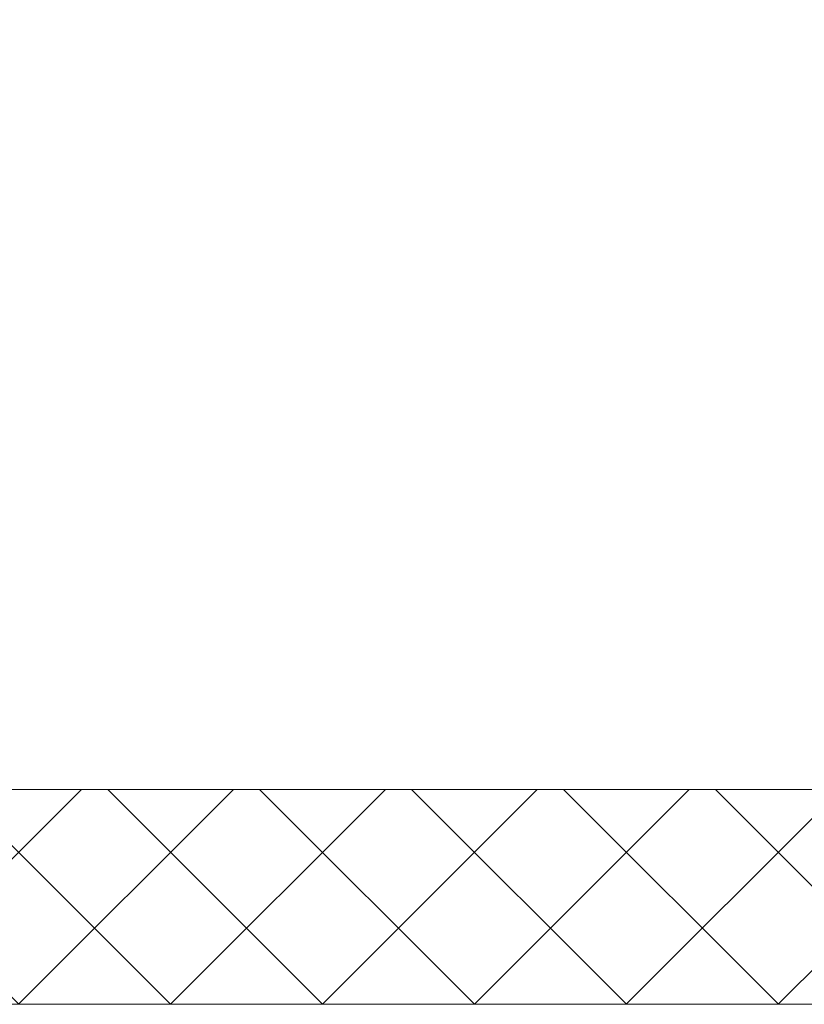
# Model space of a CAD drawing. Extents: x -21 to 260, y -32 to 144.
# Drawn here: x 241 to 243, y -3 to -1 of the extents above; entities that cross this region are included whole.
import ezdxf

# ---------------------------------------------------------------- set-up
doc = ezdxf.new("R2010")
doc.units = 0
doc.header["$LTSCALE"] = 0.12
doc.header["$MEASUREMENT"] = 0
doc.layers.get('0').update_dxf_attribs({"linetype": 'CONTINUOUS', "lineweight": 15})
doc.layers.get('DEFPOINTS').update_dxf_attribs({"linetype": 'CONTINUOUS', "lineweight": 15})
doc.layers.add('TEXT', color=7, linetype='CONTINUOUS', lineweight=15)
doc.styles.add('ROMAND', font='romand.shx', dxfattribs={"oblique": 15})
doc.dimstyles.new('ROMAND', dxfattribs={"dimscale": 15, "dimtxt": 0.125, "dimasz": 0.125, "dimexe": 0.0625, "dimexo": 0.0625, "dimgap": 0.0625, "dimtad": 0, "dimtih": 1, "dimtoh": 1, "dimdec": 3, "dimzin": 0, "dimdsep": 46, "dimlunit": 4, "dimtxsty": 'ROMAND', "dimcen": 0, "dimadec": 0, "dimazin": 0, "dimtfac": 1, "dimtdec": 3, "dimtofl": 0, "dimtmove": 0, "dimatfit": 3, "dimfxl": 0, "dimtolj": 1, "dimtzin": 0, "dimarcsym": 0})

# ---------------------------------------------------------------- blocks, each defined once
blk = doc.blocks.new('*D14')
at = {"layer": 'DEFPOINTS', "color": 0}
for p in [(243.5629, -0.6561), (242.2577, -2.8652)]:
    blk.add_point(p, dxfattribs=at)
at = {"layer": 'TEXT', "color": 0, "lineweight": -2}
for p, q in [((247.7081, 6.3591), (243.9445, -0.0104)), ((248.4581, 6.3591), (247.7081, 6.3591))]:
    blk.add_line(p, q, dxfattribs=at)
at = {"layer": 'TEXT', "color": 0}
blk.add_solid([(243.8368, 0.0532), (244.0521, -0.074), (243.5629, -0.6561)], dxfattribs=at)
at = {"layer": 'TEXT', "color": 0, "insert": (254.4846, 6.3591), "char_height": 0.75, "attachment_point": 5, "style": 'ROMAND'}
blk.add_mtext('\\A1;\\A1;{\\H0.7X;\\S5/16;}"-18x 2\\A1;{\\H0.7X;\\S1/2;}"\\PS.S. CUP POINT\\PSET SCREW w/ (2)\\P\\A1;{\\H0.7X;\\S5/16;}"-18 HEX NUTS', dxfattribs=at)

msp = doc.modelspace()

# ---------------------------------------------------------------- hatches: boundary and pattern name
h = msp.add_hatch()
h.set_pattern_fill('ANSI37', color=8, scale=2, style=0)
h.set_pattern_definition([(45, (3.2421, -3.03457), (-0.1767767, 0.1767767), []), (135, (3.2421, -3.03457), (-0.1767767, -0.1767767), [])])
h.paths.add_polyline_path([(243.8207, -3.0346), (239.6272, -3.0346), (239.6272, -2.5346), (243.8207, -2.5346)])
h.paths.add_polyline_path([(233.9338, -2.5346), (238.1272, -2.5346), (238.1272, -3.0346), (233.9338, -3.0346)])

# ---------------------------------------------------------------- linework, layer by layer
for p, q in [((229.8083, -2.5346), (247.9461, -2.5346)), ((229.3854, -3.0346), (248.3691, -3.0346))]:
    msp.add_line(p, q)

# ---------------------------------------------------------------- dimensions: what is measured, and where the dimension line sits
at = {"layer": 'TEXT'}
dim = msp.add_diameter_dim_2p(p1=(242.2577, -2.8652), p2=(243.5629, -0.6561), text='\\A1;{\\H0.7X;\\S5/16;}"-18x 2\\A1;{\\H0.7X;\\S1/2;}"\\PS.S. CUP POINT\\PSET SCREW w/ (2)\\P\\A1;{\\H0.7X;\\S5/16;}"-18 HEX NUTS', dimstyle='ROMAND', override={"dimscale": 6}, dxfattribs=at)
dim.commit()
dim.dimension.update_dxf_attribs({"geometry": '*D14', "text_midpoint": (254.4846, 6.3591), "dimtype": 163})

doc.saveas('drawing.dxf')
